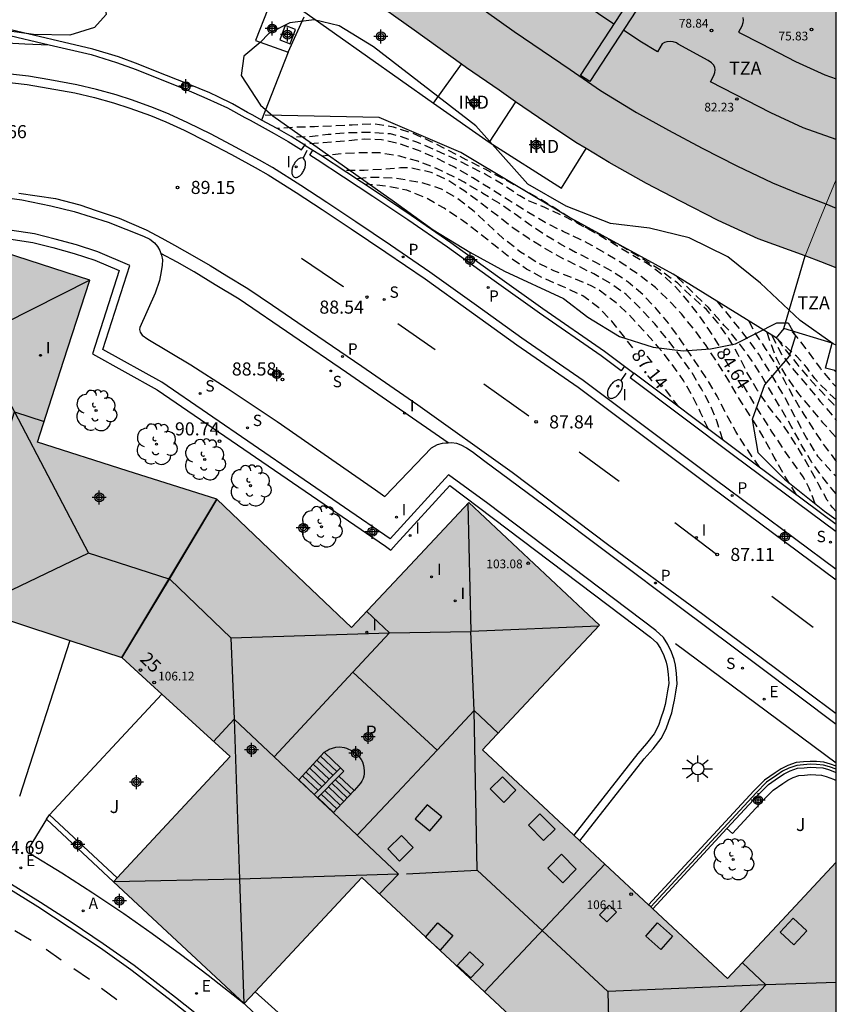
# Model space of a CAD drawing. Units: metres. Extents: x 581344 to 581695, y 4794539 to 4794791.
# Drawn here: x 581647 to 581694, y 4794614 to 4794670 of the extents above; entities that cross this region are included whole.
import ezdxf
from ezdxf.enums import TextEntityAlignment as Align

# ---------------------------------------------------------------- set-up
doc = ezdxf.new("R2010")
doc.units = ezdxf.units.M
doc.header["$MEASUREMENT"] = 0
doc.linetypes.add('TRAZOS_NORMALES', pattern=[0.75, 0.5, -0.25])
for name, color, linetype in [('010106', 9, 'Continuous'), ('020109', 7, 'Continuous'), ('020194', 31, 'TRAZOS_NORMALES'), ('020195', 30, 'TRAZOS_NORMALES'), ('020204', 9, 'Continuous'), ('020307', 24, 'Continuous'), ('020308', 9, 'Continuous'), ('060108', 9, 'Continuous'), ('060113', 4, 'Continuous'), ('060117', 9, 'Continuous'), ('060124', 9, 'Continuous'), ('060130', 9, 'Continuous'), ('060141', 9, 'Continuous'), ('070105', 6, 'Continuous'), ('070108', 9, 'Continuous'), ('080106', 1, 'Continuous'), ('080107', 9, 'Continuous'), ('080109', 9, 'Continuous'), ('080110', 9, 'Continuous'), ('080119', 7, 'Continuous'), ('080125', 6, 'Continuous'), ('080201', 9, 'Continuous'), ('080202', 9, 'Continuous'), ('080301', 9, 'Continuous'), ('080303', 9, 'Continuous'), ('080308', 9, 'Continuous'), ('080310', 9, 'Continuous'), ('080311', 9, 'Continuous'), ('100106', 63, 'Continuous'), ('100107', 3, 'Continuous'), ('100116', 71, 'Continuous'), ('100202', 3, 'Continuous'), ('100302', 7, 'Continuous'), ('200205', 4, 'Continuous'), ('200305', 4, 'Continuous'), ('210201', 9, 'Continuous'), ('210204', 9, 'Continuous'), ('210205', 4, 'Continuous'), ('210301', 9, 'Continuous'), ('210304', 9, 'Continuous'), ('210305', 4, 'Continuous'), ('220205', 1, 'Continuous'), ('220305', 1, 'Continuous'), ('250202', 9, 'Continuous'), ('250206', 9, 'Continuous'), ('260101', 9, 'Continuous'), ('270204', 9, 'Continuous'), ('270304', 9, 'Continuous'), ('990501', 21, 'Continuous'), ('990507', 41, 'Continuous'), ('C_Edificios', 5, 'Continuous'), ('Centroides', 1, 'Continuous')]:
    doc.layers.add(name, color=color, linetype=linetype)
for name, color, linetype, lineweight in [('080111', 7, 'Continuous', 30), ('080117', 7, 'Continuous', 20), ('080118', 7, 'Continuous', 30)]:
    doc.layers.add(name, color=color, linetype=linetype, lineweight=lineweight)
doc.styles.add('ARIAL', font='arial.ttf', dxfattribs={"height": 1})
doc.styles.add('ARIALI', font='ariali.ttf', dxfattribs={"height": 1})
doc.styles.add('ROMANS', font='romans__.ttf', dxfattribs={"height": 1})
doc.styles.get("Standard").update_dxf_attribs({"font": 'arial.ttf'})

# ---------------------------------------------------------------- blocks, each defined once
blk = doc.blocks.new('Centroide')
for points in [[(0.402, 0), (-0.402, 0)], [(0, -0.402), (0, 0.402)]]:
    blk.add_lwpolyline(points)
for radius in [0.256, 0.159]:
    blk.add_circle((0, 0), radius)
blk = doc.blocks.new('ARBOL')
blk.add_circle((0, 0), 0.0587)
for centre, radius, start, end in [((-0.28, 0.855), 0.3, 359.2878, 173.6078), ((0.097, 0.97), 0.21, 23.1565, 160.4665), ((-0.564, 0.381), 0.532, 92.28, 254.58), ((0.438, 0.881), 0.24, 301.578, 139.328), ((0.656, 0.288), 0.443, 319.8556, 114.7656), ((-0.091, 0.321), 0.12, 119.14, 310.56), ((0.819, -0.249), 0.383, 235.5275, 62.0275), ((-0.556, -0.339), 0.555, 142.64, 266.54), ((-0.039, -0.384), 0.21, 189.64, 323.88), ((-0.301, -0.676), 0.45, 213.78, 295.32), ((0.299, -0.624), 0.532, 224.67, 0.24)]:
    blk.add_arc(centre, radius, start, end)
blk = doc.blocks.new('REGELE')
blk.add_circle((0, 0), 0.055)
blk = doc.blocks.new('FAROLA')
for p, q in [((0, 0.355), (0, 0.755)), ((-0.355, 0), (-0.895, 0)), ((-0.63, 0.51), (-0.255, 0.245)), ((0.605, 0.49), (0.276, 0.223)), ((0.355, 0), (0.855, 0)), ((-0.65, -0.52), (-0.255, -0.24)), ((0, -0.355), (0, -0.755)), ((0.585, -0.52), (0.256, -0.246))]:
    blk.add_line(p, q)
blk.add_circle((0, 0), 0.355)
blk = doc.blocks.new('SANEA')
blk.add_circle((0, 0), 0.055)
blk = doc.blocks.new('FAREDI')
blk.add_line((0, 0), (0.5, 0))
blk.add_lwpolyline([(0.5, 0, 0.159986), (0.538, -0.117, 0.106322), (0.675, -0.238, 0.071006), (0.858, -0.309, 0.057309), (1.099, -0.337, 0.057309), (1.339, -0.309, 0.071006), (1.522, -0.238, 0.106322), (1.659, -0.117, 0.159986), (1.697, 0, 0.159986), (1.659, 0.117, 0.106322), (1.522, 0.238, 0.071006), (1.339, 0.309, 0.057309), (1.099, 0.337, 0.057309), (0.858, 0.309, 0.071006), (0.675, 0.238, 0.106322), (0.538, 0.117, 0.159986)], format="xyb", close=True)
blk = doc.blocks.new('PUNTO')
blk.add_circle((0, 0), 0.075)
blk = doc.blocks.new('BloquePortal')
blk.add_circle((0, 0), 0.075)
at = {"flags": 5}
blk.add_attdef('INDICE', text='', height=0.75, dxfattribs=at).set_placement((0, 0), align=Align.MIDDLE_CENTER)
blk = doc.blocks.new('PLUVI3')
blk.add_circle((0, 0), 0.055)
blk = doc.blocks.new('REIND')
blk.add_circle((0, 0), 0.055)
blk = doc.blocks.new('ABAS')
blk.add_circle((0, 0), 0.055)
blk = doc.blocks.new('PLUVI1')
blk.add_circle((0, 0), 0.055)
blk = doc.blocks.new('COTAPU')
blk.add_circle((0, 0), 0.075)

msp = doc.modelspace()

# ---------------------------------------------------------------- hatches: boundary and pattern name
at = {"layer": '990501'}
for points in [[(581694.183, 4794673.965), (581691.698, 4794675.176), (581688.738, 4794676.828), (581685.073, 4794679.243), (581675.483, 4794686.254), (581670.291, 4794679.634), (581665.145, 4794673.074), (581667.282, 4794671.592), (581669.98, 4794669.649), (581672.985, 4794667.498), (581674.841, 4794666.214), (581677.103, 4794664.638), (581679.24, 4794663.221), (581681.167, 4794662.058), (581683.29, 4794660.856), (581685.25, 4794659.854), (581687.416, 4794658.732), (581689.699, 4794657.693), (581692.398, 4794656.723), (581693.211, 4794658.714), (581694.183, 4794661.096)], [(581694.183, 4794661.096), (581693.211, 4794658.714), (581692.398, 4794656.723), (581693.291, 4794656.374), (581694.183, 4794656.024)]]:
    msp.add_hatch(color=256, dxfattribs=at).paths.add_polyline_path(points, flags=0)
h = msp.add_hatch(color=256, dxfattribs=at)
h.paths.add_polyline_path([(581662.521, 4794639.083), (581658.662, 4794642.764), (581653.514, 4794644.395), (581648.366, 4794646.027), (581649.87, 4794650.673), (581651.375, 4794655.319), (581646.484, 4794656.905), (581641.593, 4794658.491), (581638.587, 4794649.2), (581629.335, 4794652.205), (581626.183, 4794642.446), (581635.467, 4794639.459), (581632.467, 4794630.19), (581642.252, 4794627.029), (581645.231, 4794636.296), (581653.217, 4794633.682), (581659.414, 4794628.003), (581652.734, 4794620.831), (581660.223, 4794613.841), (581666.974, 4794621.075), (581681.024, 4794607.963), (581677.632, 4794604.334), (581674.239, 4794600.705), (581677.972, 4794597.216), (581681.689, 4794593.74), (581685.142, 4794597.371), (581688.632, 4794601.04), (581691.407, 4794598.431), (581694.182, 4794595.822), (581694.182, 4794621.948), (581691.066, 4794618.609), (581687.949, 4794615.271), (581680.918, 4794621.833), (581673.888, 4794628.394), (581677.242, 4794631.963), (581680.596, 4794635.531), (581676.854, 4794639.047), (581673.112, 4794642.564), (581669.747, 4794638.983), (581666.381, 4794635.401)], flags=0)
h.paths.add_polyline_path([(581664.204, 4794630.408), (581666.461, 4794632.835), (581668.875, 4794630.603), (581671.29, 4794628.371), (581669.003, 4794625.931), (581666.715, 4794623.491), (581664.331, 4794625.736), (581661.947, 4794627.982)], flags=0)
h.paths.add_polyline_path([(581685.729, 4794610.212), (581688.017, 4794612.648), (581690.448, 4794610.382), (581692.878, 4794608.116), (581690.582, 4794605.682), (581688.285, 4794603.249), (581685.863, 4794605.512), (581683.441, 4794607.776)], flags=0)
h.paths.add_polyline_path([(581644.062, 4794638.466), (581640.9, 4794639.502), (581637.739, 4794640.538), (581638.746, 4794643.714), (581639.753, 4794646.889), (581642.934, 4794645.866), (581646.115, 4794644.842), (581645.088, 4794641.654)], flags=0)
at = {"layer": '990507'}
msp.add_hatch(color=256, dxfattribs=at).paths.add_polyline_path([(581671.29, 4794628.371), (581668.875, 4794630.603), (581666.461, 4794632.835), (581664.204, 4794630.408), (581661.947, 4794627.982), (581664.331, 4794625.736), (581666.715, 4794623.491), (581669.003, 4794625.931)], flags=0)

# ---------------------------------------------------------------- linework, layer by layer
at = {"layer": '010106', "flags": 128}
msp.add_lwpolyline([(581344.19, 4794540.237), (581694.18, 4794540.23), (581694.186, 4794790.222), (581344.196, 4794790.23)], close=True, dxfattribs=at)
at = {"layer": '020109', "flags": 128}
msp.add_lwpolyline([(581691.175, 4794652.543), (581690.73, 4794652.006), (581684.821, 4794655.672), (581678.75, 4794658.989), (581672.652, 4794662.639), (581667.974, 4794664.654), (581661.433, 4794664.78)], dxfattribs=at)
at = {"layer": '020194', "flags": 128}
for points, elevation in [([(581694.182, 4794642.057), (581693.974, 4794642.28), (581693.663, 4794642.708), (581693.177, 4794643.592), (581692.674, 4794644.518), (581692.13, 4794645.464), (581691.586, 4794646.337), (581690.98, 4794647.214), (581690.285, 4794648.1), (581689.668, 4794648.998), (581689.076, 4794650.011), (581688.544, 4794651.083), (581688.027, 4794651.977), (581687.394, 4794652.874), (581686.732, 4794653.645), (581685.862, 4794654.408), (581685.07, 4794655.161), (581684.043, 4794655.931), (581682.933, 4794656.622), (581681.825, 4794657.281), (581680.696, 4794657.883), (581679.736, 4794658.383), (581679.372, 4794658.57), (581679.124, 4794658.748), (581678.13, 4794659.399), (581677.206, 4794659.962), (581676.272, 4794660.483), (581675.137, 4794661.1), (581674.047, 4794661.676), (581672.961, 4794662.225), (581671.811, 4794662.826), (581670.91, 4794663.275), (581669.904, 4794663.727), (581668.79, 4794664.088), (581667.643, 4794664.281), (581666.422, 4794664.207), (581665.419, 4794664.163), (581664.25, 4794664.116), (581663.164, 4794664.086), (581662.117, 4794664.015)], 84.14), ([(581691.904, 4794643.019), (581691.182, 4794644.166), (581690.629, 4794645.168), (581689.985, 4794646.337), (581689.428, 4794647.264), (581688.733, 4794648.351), (581688.152, 4794649.3), (581688.025, 4794649.548), (581687.414, 4794650.531), (581686.679, 4794651.624), (581686.059, 4794652.456), (581685.309, 4794653.385), (581684.585, 4794654.163), (581683.81, 4794654.893), (581682.99, 4794655.536), (581682.065, 4794656.177), (581681.065, 4794656.793), (581680.171, 4794657.312), (581679.537, 4794657.632), (581678.516, 4794658.114), (581677.483, 4794658.63), (581676.454, 4794659.246), (581675.418, 4794659.884), (581674.395, 4794660.529), (581673.348, 4794661.185), (581672.284, 4794661.794), (581671.24, 4794662.31), (581670.161, 4794662.78), (581669.177, 4794663.128), (581668.108, 4794663.365), (581667.101, 4794663.405), (581666.01, 4794663.286), (581664.76, 4794663.189), (581663.644, 4794663.1)], 85.14), ([(581689.795, 4794644.584), (581689.019, 4794645.703), (581688.427, 4794646.635), (581687.843, 4794647.706), (581687.349, 4794648.675), (581686.725, 4794649.722), (581686.008, 4794650.78), (581685.296, 4794651.843), (581684.556, 4794652.859), (581683.843, 4794653.713), (581683.102, 4794654.479), (581682.251, 4794655.209), (581681.28, 4794655.848), (581680.357, 4794656.349), (581679.236, 4794656.911), (581678.325, 4794657.406), (581677.449, 4794657.943), (581676.607, 4794658.498), (581675.77, 4794659.1), (581674.845, 4794659.729), (581673.922, 4794660.294), (581672.841, 4794660.932), (581672.383, 4794661.179), (581671.297, 4794661.712), (581670.178, 4794662.134), (581669.155, 4794662.424), (581668.017, 4794662.613), (581666.888, 4794662.628), (581665.807, 4794662.561), (581664.696, 4794662.435)], 85.64), ([(581687.678, 4794646.162), (581687.352, 4794647.203), (581686.95, 4794648.173), (581686.451, 4794649.089), (581685.857, 4794650.096), (581685.218, 4794650.986), (581684.474, 4794651.962), (581683.772, 4794652.81), (581682.995, 4794653.651), (581682.136, 4794654.497), (581681.24, 4794655.132), (581680.27, 4794655.679), (581679.472, 4794656.083), (581678.392, 4794656.616), (581677.499, 4794657.124), (581676.563, 4794657.689), (581675.639, 4794658.324), (581674.712, 4794659.046), (581673.804, 4794659.733), (581672.879, 4794660.42), (581671.896, 4794661.06), (581670.952, 4794661.502), (581669.749, 4794661.76), (581669.184, 4794661.756), (581668.11, 4794661.672), (581667.11, 4794661.608), (581665.958, 4794661.608)], 86.14), ([(581686.846, 4794646.785), (581686.4, 4794647.732), (581685.929, 4794648.707), (581685.413, 4794649.576), (581684.756, 4794650.524), (581684.012, 4794651.447), (581683.216, 4794652.335), (581682.314, 4794653.325), (581681.563, 4794654.015), (581680.59, 4794654.748), (581680.161, 4794654.979), (581679.041, 4794655.459), (581677.981, 4794655.859), (581677.077, 4794656.296), (581676.071, 4794656.935), (581675.097, 4794657.697), (581674.186, 4794658.548), (581673.417, 4794659.255), (581672.486, 4794659.977), (581671.551, 4794660.542), (581670.404, 4794660.911), (581670.194, 4794660.942), (581668.969, 4794661.147), (581667.903, 4794661.215), (581667.472, 4794661.207), (581666.676, 4794661.133)], 86.64), ([(581694.183, 4794643.067), (581694.041, 4794643.217), (581693.415, 4794644.005), (581692.788, 4794644.866), (581692.196, 4794645.869), (581691.602, 4794646.94), (581691.057, 4794647.881), (581690.524, 4794648.785), (581689.915, 4794649.808), (581689.324, 4794650.733), (581688.66, 4794651.65), (581687.912, 4794652.571), (581687.763, 4794652.72), (581686.848, 4794653.75), (581684.949, 4794655.593)], 83.64), ([(581687.349, 4794654.104), (581688.813, 4794652.301), (581689.785, 4794650.999), (581690.517, 4794649.779), (581691.218, 4794648.611), (581691.796, 4794647.522), (581692.482, 4794646.254), (581693.112, 4794645.23), (581694.026, 4794644.217), (581694.183, 4794644.064)], 83.14), ([(581689.167, 4794652.976), (581689.469, 4794652.371), (581690.109, 4794651.411), (581690.702, 4794650.462), (581691.195, 4794649.582), (581691.79, 4794648.51), (581692.318, 4794647.618), (581692.959, 4794646.623), (581693.544, 4794645.761), (581694.183, 4794644.927)], 82.64), ([(581690.494, 4794652.152), (581691.04, 4794651.079), (581691.761, 4794650.149), (581692.557, 4794649.221), (581693.259, 4794648.368), (581694.037, 4794647.469), (581694.183, 4794647.277)], 81.64), ([(581691.657, 4794652.364), (581691.93, 4794652.049), (581692.633, 4794651.131), (581693.271, 4794650.246), (581694.008, 4794649.376), (581694.183, 4794649.195)], 80.14), ([(581694.183, 4794648.456), (581693.759, 4794648.839), (581692.949, 4794649.675), (581692.491, 4794650.308), (581692.363, 4794650.473), (581691.894, 4794650.966), (581691.54, 4794651.267), (581691.37, 4794651.431), (581690.739, 4794652.016)], 80.64), ([(581690.809, 4794651.951), (581691.179, 4794651.436), (581691.923, 4794650.519), (581692.583, 4794649.734), (581693.277, 4794648.99), (581694.036, 4794648.195), (581694.183, 4794648.026)], 81.14)]:
    msp.add_lwpolyline(points, dxfattribs=dict(at, elevation=elevation))
at = {"layer": '020195', "flags": 128}
for points, elevation in [([(581687.458, 4794651.577), (581687.429, 4794651.625), (581686.872, 4794652.5), (581686.269, 4794653.367), (581685.632, 4794654.176), (581684.961, 4794654.936), (581684.221, 4794655.627), (581683.284, 4794656.308), (581682.391, 4794656.798), (581681.503, 4794657.347), (581680.485, 4794657.957), (581679.463, 4794658.521), (581678.406, 4794659.06), (581677.473, 4794659.479), (581676.419, 4794659.914), (581676.03, 4794660.146), (581675.106, 4794660.769), (581674.107, 4794661.367), (581673.062, 4794661.89), (581672.129, 4794662.356), (581671.138, 4794662.803), (581670.129, 4794663.233), (581669.046, 4794663.597), (581668.62, 4794663.706), (581667.496, 4794663.785), (581666.239, 4794663.768), (581665.037, 4794663.664), (581663.917, 4794663.54), (581662.993, 4794663.511)], 84.64), ([(581682.522, 4794651.436), (581682.064, 4794652.023), (581681.302, 4794652.969), (581680.573, 4794653.741), (581679.647, 4794654.423), (581678.486, 4794654.96), (581677.401, 4794655.418), (581676.426, 4794655.959), (581675.401, 4794656.661), (581674.539, 4794657.35), (581673.701, 4794658.009), (581672.746, 4794658.743), (581671.693, 4794659.445), (581670.646, 4794660.037), (581669.551, 4794660.477), (581668.447, 4794660.707), (581667.398, 4794660.798), (581667.151, 4794660.819)], 87.14), ([(581690.194, 4794652.338), (581690.699, 4794650.927), (581690.784, 4794650.743), (581691.295, 4794649.828), (581691.958, 4794648.88), (581692.719, 4794647.975), (581693.397, 4794647.167), (581694.169, 4794646.308), (581694.183, 4794646.293)], 82.14), ([(581694.065, 4794650.156), (581694.183, 4794650.051)], 79.64), ([(581685.155, 4794648.053), (581684.238, 4794649.241), (581684.124, 4794649.392)], 87.14), ([(581692.976, 4794642.505), (581692.633, 4794643.395), (581692.284, 4794644.052), (581691.58, 4794645.016), (581691.215, 4794645.545), (581691.102, 4794645.723), (581690.438, 4794646.723), (581689.827, 4794647.695), (581689.258, 4794648.604), (581688.811, 4794649.363)], 84.64)]:
    msp.add_lwpolyline(points, dxfattribs=dict(at, elevation=elevation))
at = {"layer": '060108', "flags": 128}
for points in [[(581694.182, 4794638.737), (581687.241, 4794643.89), (581679.668, 4794649.567), (581676.155, 4794651.993), (581673.546, 4794653.869), (581670.879, 4794655.782), (581668.624, 4794657.325), (581666.631, 4794658.669), (581664.967, 4794659.77), (581663.471, 4794660.75), (581661.85, 4794661.773), (581661.1, 4794662.2), (581659.736, 4794662.945), (581658.335, 4794663.685), (581656.988, 4794664.343), (581655.924, 4794664.837), (581655.027, 4794665.205), (581653.828, 4794665.64), (581652.876, 4794665.94), (581651.765, 4794666.259), (581650.625, 4794666.521), (581649.082, 4794666.802), (581647.849, 4794667.018), (581646.307, 4794667.182)], [(581645.905, 4794660.143), (581647.468, 4794659.934), (581649.145, 4794659.589), (581650.477, 4794659.261), (581652.422, 4794658.653), (581654.449, 4794657.851), (581654.805, 4794657.679), (581655.083, 4794657.465), (581655.254, 4794657.245), (581655.381, 4794657.025), (581655.448, 4794656.857)], [(581655.448, 4794656.857), (581655.49, 4794656.752), (581655.532, 4794656.486), (581655.522, 4794656.177), (581655.47, 4794655.813), (581655.36, 4794655.306), (581655.121, 4794654.574), (581654.25, 4794652.605), (581654.23, 4794652.49), (581654.255, 4794652.341), (581654.377, 4794652.165), (581654.7, 4794651.945), (581657.159, 4794650.46), (581659.247, 4794649.131), (581662.122, 4794647.208), (581667.75, 4794643.307), (581668.288, 4794642.923), (581670.966, 4794645.704), (581671.316, 4794645.892), (581671.593, 4794645.968), (581671.8, 4794645.997), (581671.918, 4794646.001)], [(581671.918, 4794646.001), (581672.123, 4794646.007), (581672.406, 4794645.971), (581672.656, 4794645.887), (581672.982, 4794645.707), (581673.294, 4794645.497), (581674.025, 4794644.935), (581677.419, 4794642.442), (581685.24, 4794636.553), (581689.782, 4794633.16), (581694.182, 4794629.857)], [(581659.258, 4794611.835), (581656.294, 4794614.188), (581653.911, 4794616.028), (581652.146, 4794617.262), (581650.36, 4794618.464), (581648.553, 4794619.634), (581646.725, 4794620.773)], [(581661.871, 4794612.263), (581660.223, 4794613.841)]]:
    msp.add_lwpolyline(points, dxfattribs=at)
at = {"layer": '060113', "flags": 128}
for points in [[(581646.261, 4794666.706), (581647.775, 4794666.545), (581648.99, 4794666.332), (581650.521, 4794666.053), (581651.637, 4794665.796), (581652.73, 4794665.483), (581653.666, 4794665.188), (581654.846, 4794664.76), (581655.724, 4794664.399), (581656.774, 4794663.912), (581658.11, 4794663.259), (581659.501, 4794662.525), (581660.859, 4794661.783), (581661.595, 4794661.364), (581663.204, 4794660.349), (581664.695, 4794659.371), (581666.357, 4794658.272), (581668.347, 4794656.93), (581670.596, 4794655.391), (581673.258, 4794653.482), (581675.871, 4794651.603), (581679.38, 4794649.18), (581686.946, 4794643.508), (581694.182, 4794638.137)], [(581647.31, 4794660.307), (581649.413, 4794660), (581650.808, 4794659.646), (581651.746, 4794659.322), (581653.057, 4794658.87), (581654.599, 4794658.207), (581655.51, 4794657.731), (581656.233, 4794657.323), (581657.373, 4794656.682), (581658.281, 4794656.16), (581659.235, 4794655.576), (581660.429, 4794654.848), (581661.849, 4794653.893), (581664.034, 4794652.392), (581666.972, 4794650.392), (581670.176, 4794648.166), (581675.595, 4794644.314), (581681.14, 4794640.129), (581686.091, 4794636.502), (581690.693, 4794633.073), (581694.182, 4794630.477)], [(581671.918, 4794646.001), (581666.093, 4794650.023), (581659.931, 4794654.232), (581658.568, 4794655.047), (581657.359, 4794655.79), (581656.391, 4794656.352), (581655.448, 4794656.857)], [(581659.067, 4794611.603), (581656.109, 4794613.951), (581653.734, 4794615.786), (581651.977, 4794617.014), (581650.195, 4794618.213), (581648.392, 4794619.381), (581646.569, 4794620.517)]]:
    msp.add_lwpolyline(points, dxfattribs=at)
at = {"layer": '060117', "flags": 128}
for points in [[(581665.755, 4794627.362), (581664.81, 4794628.252)], [(581666.527, 4794626.067), (581665.663, 4794626.886)]]:
    msp.add_lwpolyline(points, dxfattribs=at)
at = {"layer": '060124', "flags": 128}
for points in [[(581661.578, 4794670.863), (581660.882, 4794669.058), (581662.743, 4794668.385)], [(581662.743, 4794668.385), (581663.661, 4794670.423)]]:
    msp.add_lwpolyline(points, dxfattribs=at)
at = {"layer": '060130', "flags": 128}
for points in [[(581645.052, 4794668.996), (581645.235, 4794668.996), (581647.648, 4794668.878), (581649.044, 4794668.82)], [(581663.698, 4794663.066), (581664.168, 4794662.77)], [(581682.046, 4794650.384), (581682.564, 4794649.995)], [(581694.182, 4794627.627), (581684.956, 4794634.462)]]:
    msp.add_lwpolyline(points, dxfattribs=at)
at = {"layer": '060141', "flags": 128}
for points in [[(581665.325, 4794626.925), (581664.397, 4794627.799)], [(581665.54, 4794627.143), (581664.603, 4794628.025)], [(581664.894, 4794626.488), (581663.984, 4794627.346)], [(581665.109, 4794626.707), (581664.19, 4794627.572)], [(581664.248, 4794625.832), (581663.364, 4794626.666)], [(581664.464, 4794626.052), (581663.571, 4794626.893)], [(581664.679, 4794626.27), (581663.777, 4794627.119)], [(581666.329, 4794625.855), (581665.459, 4794626.679)], [(581665.934, 4794625.433), (581665.054, 4794626.267)], [(581666.132, 4794625.645), (581665.257, 4794626.474)], [(581665.342, 4794624.8), (581664.445, 4794625.65)], [(581665.539, 4794625.011), (581664.647, 4794625.855)], [(581665.737, 4794625.222), (581664.851, 4794626.061)]]:
    msp.add_lwpolyline(points, dxfattribs=at)
at = {"layer": '070105', "flags": 128}
for points in [[(581663.518, 4794670.825), (581671.086, 4794665.476)], [(581645.131, 4794669.715), (581646.453, 4794669.432), (581649.044, 4794668.82)], [(581661.226, 4794664.501), (581660.72, 4794664.777), (581660.413, 4794664.94), (581659.562, 4794665.429), (581658.737, 4794665.837), (581658.257, 4794666.063), (581657.031, 4794666.553), (581655.148, 4794667.309), (581654.146, 4794667.713), (581653.012, 4794668.116), (581651.536, 4794668.571), (581646.525, 4794669.754), (581645.191, 4794670.039), (581645.189, 4794670.029)], [(581662.573, 4794669.915), (581662.269, 4794669.095), (581662.862, 4794668.875), (581663.166, 4794669.695), (581662.573, 4794669.915)], [(581649.044, 4794668.82), (581651.449, 4794668.252), (581652.908, 4794667.803), (581654.029, 4794667.404), (581655.025, 4794667.003), (581656.904, 4794666.248), (581658.092, 4794665.732), (581659.278, 4794665.196), (581660.266, 4794664.644), (581660.564, 4794664.487), (581661.952, 4794663.728), (581662.75, 4794663.274), (581663.522, 4794662.787), (581663.698, 4794663.066)], [(581662.743, 4794668.385), (581661.226, 4794664.501)], [(581671.086, 4794665.476), (581674.268, 4794663.226)], [(581663.698, 4794663.066), (581662.92, 4794663.557), (581662.113, 4794664.017), (581661.226, 4794664.501)], [(581682.046, 4794650.384), (581681.848, 4794650.12), (581680.69, 4794650.988), (581677.163, 4794653.424), (581674.567, 4794655.29), (581671.883, 4794657.215), (581669.607, 4794658.773), (581667.603, 4794660.124), (581665.929, 4794661.232), (581664.418, 4794662.222), (581663.992, 4794662.491), (581664.168, 4794662.77)], [(581664.168, 4794662.77), (581664.596, 4794662.5), (581666.111, 4794661.507), (581667.786, 4794660.399), (581669.793, 4794659.046), (581672.072, 4794657.486), (581674.759, 4794655.558), (581677.353, 4794653.693), (581680.883, 4794651.256), (581682.046, 4794650.384)], [(581679.48, 4794623.176), (581683.175, 4794627.869), (581683.675, 4794628.445), (581684.142, 4794629.037), (581684.424, 4794629.593), (581684.578, 4794630.042), (581684.747, 4794630.506), (581684.838, 4794630.897), (581684.904, 4794631.23), (581684.985, 4794631.694), (581685.066, 4794632.173), (581685.022, 4794632.772), (581684.965, 4794633.249), (581684.887, 4794633.564), (581684.733, 4794633.998), (581684.523, 4794634.424), (581684.272, 4794634.841), (581683.836, 4794635.23), (581674.192, 4794642.518), (581671.949, 4794644.164), (581668.602, 4794640.496), (581655.497, 4794649.467), (581652.121, 4794651.348), (581653.668, 4794656.156), (581651.832, 4794656.943), (581650.613, 4794657.343), (581649.38, 4794657.674), (581648.2, 4794657.969), (581646.781, 4794658.192)], [(581694.183, 4794650.126), (581693.573, 4794650.281), (581693.941, 4794651.699), (581691.175, 4794652.543), (581692.398, 4794656.723)], [(581682.564, 4794649.995), (581682.366, 4794649.731), (581688.287, 4794645.293), (581694.182, 4794640.917)], [(581694.182, 4794641.317), (581688.485, 4794645.557), (581682.564, 4794649.995)], [(581650.222, 4794634.662), (581647.345, 4794625.707)], [(581655.498, 4794631.592), (581649.055, 4794624.669)], [(581664.81, 4794628.252), (581664.812, 4794628.254), (581664.977, 4794628.36), (581665.109, 4794628.439), (581665.288, 4794628.496), (581665.478, 4794628.541), (581665.703, 4794628.555), (581665.961, 4794628.524), (581666.095, 4794628.483), (581666.414, 4794628.339), (581666.57, 4794628.221), (581666.797, 4794628.017), (581666.926, 4794627.842), (581667.009, 4794627.703), (581667.069, 4794627.501), (581667.089, 4794627.357), (581667.111, 4794627.183), (581667.116, 4794627.019), (581667.09, 4794626.872), (581667.044, 4794626.745), (581666.965, 4794626.587), (581666.89, 4794626.472), (581666.809, 4794626.368), (581666.527, 4794626.067)], [(581663.571, 4794626.893), (581664.81, 4794628.252)], [(581665.755, 4794627.362), (581664.248, 4794625.832)], [(581665.663, 4794626.886), (581665.946, 4794627.173), (581665.755, 4794627.362)], [(581694.182, 4794627.457), (581693.843, 4794627.577), (581693.472, 4794627.683), (581693.057, 4794627.717), (581692.685, 4794627.728), (581692.309, 4794627.7), (581691.881, 4794627.665), (581691.407, 4794627.498), (581691.017, 4794627.305), (581690.687, 4794627.081), (581690.073, 4794626.659), (581689.459, 4794626.04), (581683.418, 4794619.5)], [(581687.916, 4794623.876), (581689.701, 4794625.809), (581690.288, 4794626.401), (581690.876, 4794626.805), (581691.186, 4794627.016), (581691.537, 4794627.19), (581691.951, 4794627.336), (581692.335, 4794627.367), (581692.692, 4794627.393), (581693.038, 4794627.383), (581693.412, 4794627.353), (581693.74, 4794627.259), (581694.182, 4794627.097)], [(581663.355, 4794626.655), (581663.364, 4794626.666)], [(581663.364, 4794626.666), (581663.571, 4794626.893)], [(581664.445, 4794625.65), (581665.663, 4794626.886)], [(581664.248, 4794625.832), (581664.239, 4794625.823)], [(581664.434, 4794625.639), (581664.445, 4794625.65)], [(581666.527, 4794626.067), (581665.539, 4794625.011)], [(581665.539, 4794625.011), (581665.342, 4794624.8)], [(581648.895, 4794624.409), (581649.055, 4794624.669)], [(581652.734, 4794620.831), (581648.895, 4794624.409)], [(581649.055, 4794624.669), (581652.941, 4794621.053)], [(581665.342, 4794624.8), (581665.334, 4794624.791)], [(581683.662, 4794619.272), (581687.916, 4794623.876)]]:
    msp.add_lwpolyline(points, dxfattribs=at)
at = {"layer": '070108', "flags": 128}
msp.add_lwpolyline([(581694.182, 4794627.277), (581693.792, 4794627.418), (581693.442, 4794627.518), (581693.048, 4794627.55), (581692.688, 4794627.561), (581691.916, 4794627.501), (581691.472, 4794627.344), (581691.102, 4794627.161), (581690.782, 4794626.943), (581690.18, 4794626.53), (581689.58, 4794625.925), (581683.54, 4794619.385)], dxfattribs=at)
at = {"layer": '080106', "flags": 128}
for points in [[(581674.34, 4794626.148), (581675.036, 4794626.845), (581675.811, 4794626.076), (581675.116, 4794625.38), (581674.34, 4794626.148)], [(581670.033, 4794624.444), (581670.874, 4794623.755), (581671.567, 4794624.553), (581670.726, 4794625.242), (581670.033, 4794624.444)], [(581677.191, 4794624.721), (581676.529, 4794624.08), (581677.391, 4794623.196), (581678.053, 4794623.837), (581677.191, 4794624.721)], [(581668.455, 4794622.715), (581669.126, 4794622.012), (581669.924, 4794622.782), (581669.253, 4794623.485), (581668.455, 4794622.715)], [(581678.416, 4794622.41), (581677.637, 4794621.612), (581678.495, 4794620.76), (581679.273, 4794621.558), (581678.416, 4794622.41)], [(581681.153, 4794619.494), (581680.597, 4794618.94), (581681.015, 4794618.522), (581681.571, 4794619.076), (581681.153, 4794619.494)], [(581670.624, 4794617.653), (581671.341, 4794618.48), (581672.191, 4794617.739), (581671.475, 4794616.913), (581670.624, 4794617.653)], [(581683.256, 4794617.7), (581683.932, 4794618.463), (581684.792, 4794617.703), (581684.116, 4794616.94), (581683.256, 4794617.7)], [(581690.964, 4794617.945), (581691.713, 4794618.737), (581692.499, 4794618.006), (581691.749, 4794617.213), (581690.964, 4794617.945)], [(581672.444, 4794616.035), (581673.166, 4794616.806), (581673.955, 4794616.087), (581673.233, 4794615.315), (581672.444, 4794616.035)]]:
    msp.add_lwpolyline(points, dxfattribs=at)
at = {"layer": '080107', "flags": 128}
for points in [[(581671.086, 4794665.476), (581672.684, 4794667.714)], [(581675.791, 4794665.552), (581674.268, 4794663.226)], [(581674.268, 4794663.226), (581678.433, 4794660.595), (581679.837, 4794662.862)]]:
    msp.add_lwpolyline(points, dxfattribs=at)
at = {"layer": '080109', "flags": 128}
for points in [[(581672.403, 4794671.939), (581675.701, 4794669.582), (581678.914, 4794667.403), (581680.666, 4794666.198), (581682.718, 4794664.928), (581684.554, 4794663.918), (581686.496, 4794662.88), (581688.484, 4794661.883), (581690.52, 4794660.894), (581692.009, 4794660.293), (581693.582, 4794659.69), (581694.183, 4794659.456)], [(581651.375, 4794655.319), (581644.784, 4794651.987)], [(581644.784, 4794651.987), (581647.055, 4794647.765), (581651.289, 4794639.673)], [(581658.662, 4794642.764), (581655.923, 4794638.177)], [(581673.062, 4794642.511), (581673.223, 4794635.17)], [(581651.289, 4794639.673), (581646.873, 4794637.545)], [(581655.923, 4794638.177), (581651.289, 4794639.673)], [(581655.923, 4794638.177), (581653.217, 4794633.682)], [(581659.469, 4794634.805), (581655.986, 4794638.157), (581655.923, 4794638.177)], [(581659.469, 4794634.805), (581668.564, 4794635.096), (581673.223, 4794635.17)], [(581680.549, 4794635.481), (581673.223, 4794635.17)], [(581673.596, 4794621.493), (581673.414, 4794630.637), (581673.223, 4794635.17)], [(581659.469, 4794634.805), (581659.653, 4794630.143), (581659.963, 4794620.977)], [(581669.07, 4794621.272), (581659.963, 4794620.977)], [(581669.529, 4794621.286), (581673.596, 4794621.493)], [(581681.089, 4794614.529), (581673.596, 4794621.493)], [(581659.963, 4794620.977), (581652.741, 4794620.824)], [(581659.963, 4794620.977), (581660.207, 4794613.856)], [(581694.182, 4794615.047), (581690.15, 4794614.919), (581681.089, 4794614.529)], [(581681.089, 4794614.529), (581681.187, 4794609.882), (581681.453, 4794600.876)]]:
    msp.add_lwpolyline(points, dxfattribs=at)
at = {"layer": '080110', "flags": 128}
for points in [[(581669.394, 4794678.49), (581671.249, 4794677.203), (581673.987, 4794675.231), (581676.749, 4794673.254), (581676.899, 4794673.511), (581676.956, 4794673.581), (581677.035, 4794673.637), (581677.158, 4794673.698), (581677.275, 4794673.707), (581677.436, 4794673.696), (581677.659, 4794673.645), (581677.8, 4794673.556), (581678.025, 4794673.382), (581679.481, 4794672.371), (581679.55, 4794672.234), (581679.607, 4794672.078), (581679.628, 4794671.922), (581679.615, 4794671.819), (581679.555, 4794671.712), (581679.349, 4794671.448), (581680.965, 4794670.322), (581681.458, 4794669.995)], [(581688.823, 4794670.372), (581688.84, 4794670.234), (581688.821, 4794670.076), (581688.759, 4794669.893), (581688.579, 4794669.548), (581689.892, 4794668.875), (581691.854, 4794667.86), (581693.525, 4794667.099), (581694.183, 4794666.856)], [(581694.183, 4794663.386), (581692.29, 4794664.063), (581690.421, 4794664.914), (581688.394, 4794665.963), (581686.968, 4794666.693), (581687.153, 4794667.047), (581687.215, 4794667.23), (581687.234, 4794667.388), (581687.217, 4794667.526), (581687.138, 4794667.667), (581687.034, 4794667.785), (581686.841, 4794667.917), (581685.124, 4794668.86), (581685.017, 4794668.924), (581684.837, 4794668.987), (581684.654, 4794669.013), (581684.457, 4794668.987), (581684.323, 4794668.955), (581684.207, 4794668.873), (581683.935, 4794668.413), (581682.917, 4794669.028), (581681.979, 4794669.65)], [(581646.115, 4794644.842), (581647.055, 4794647.765), (581648.75, 4794647.213)], [(581667.254, 4794636.33), (581668.564, 4794635.096), (581666.461, 4794632.835)], [(581671.29, 4794628.371), (581673.414, 4794630.637), (581674.786, 4794629.349)], [(581661.947, 4794627.982), (581659.653, 4794630.143), (581658.462, 4794628.876)], [(581667.991, 4794620.126), (581669.07, 4794621.272), (581666.715, 4794623.491)], [(581688.802, 4794616.185), (581690.15, 4794614.919), (581688.017, 4794612.648)]]:
    msp.add_lwpolyline(points, dxfattribs=at)
at = {"layer": '080111', "flags": 128}
for points in [[(581672.684, 4794667.714), (581669.98, 4794669.649), (581667.282, 4794671.592), (581665.145, 4794673.074)], [(581675.791, 4794665.552), (581674.841, 4794666.214), (581672.985, 4794667.498), (581672.684, 4794667.714)], [(581679.837, 4794662.862), (581679.24, 4794663.221), (581677.103, 4794664.638), (581675.791, 4794665.552)], [(581692.398, 4794656.723), (581689.699, 4794657.693), (581687.416, 4794658.732), (581685.25, 4794659.854), (581683.29, 4794660.856), (581681.167, 4794662.058), (581679.837, 4794662.862)], [(581658.662, 4794642.764), (581653.514, 4794644.395), (581648.366, 4794646.027), (581649.87, 4794650.673), (581651.375, 4794655.319), (581646.484, 4794656.905), (581641.593, 4794658.491)], [(581694.183, 4794656.026), (581693.291, 4794656.374), (581692.398, 4794656.723)], [(581679.123, 4794623.508), (581673.888, 4794628.394), (581677.242, 4794631.963), (581680.596, 4794635.531), (581676.854, 4794639.047), (581673.112, 4794642.564), (581669.747, 4794638.983), (581666.381, 4794635.401), (581662.521, 4794639.083), (581658.662, 4794642.764)], [(581642.344, 4794627.315), (581645.231, 4794636.296), (581649.596, 4794634.867)], [(581649.596, 4794634.867), (581650.222, 4794634.662)], [(581650.222, 4794634.662), (581653.217, 4794633.682)], [(581653.217, 4794633.682), (581655.081, 4794631.974)], [(581655.081, 4794631.974), (581655.498, 4794631.592)], [(581655.498, 4794631.592), (581659.414, 4794628.003), (581652.941, 4794621.053)], [(581679.48, 4794623.176), (581679.123, 4794623.508)], [(581680.918, 4794621.833), (581679.48, 4794623.176)], [(581683.418, 4794619.5), (581680.918, 4794621.833)], [(581694.182, 4794621.947), (581691.066, 4794618.609), (581687.949, 4794615.271), (581683.662, 4794619.272)], [(581652.941, 4794621.053), (581652.734, 4794620.831)], [(581660.849, 4794614.512), (581666.974, 4794621.075), (581673.999, 4794614.519)], [(581652.734, 4794620.831), (581659.446, 4794614.566)], [(581683.54, 4794619.385), (581683.418, 4794619.5)], [(581683.662, 4794619.272), (581683.54, 4794619.385)], [(581659.446, 4794614.566), (581660.223, 4794613.841)], [(581660.223, 4794613.841), (581660.849, 4794614.512)], [(581673.999, 4794614.519), (581681.024, 4794607.963), (581677.632, 4794604.334), (581674.275, 4794600.744)]]:
    msp.add_lwpolyline(points, dxfattribs=at)
at = {"layer": '080117', "flags": 128}
msp.add_lwpolyline([(581694.183, 4794661.096), (581693.211, 4794658.714), (581692.398, 4794656.723)], dxfattribs=at)
at = {"layer": '080118', "flags": 128}
for points in [[(581653.217, 4794633.682), (581658.662, 4794642.764)], [(581673.999, 4794614.519), (581680.918, 4794621.833)]]:
    msp.add_lwpolyline(points, dxfattribs=at)
at = {"layer": '080119', "flags": 128}
for points in [[(581663.355, 4794626.655), (581661.947, 4794627.982), (581664.204, 4794630.408), (581666.461, 4794632.835)], [(581666.461, 4794632.835), (581668.875, 4794630.603), (581671.29, 4794628.371), (581669.003, 4794625.931), (581666.715, 4794623.491), (581665.334, 4794624.791)], [(581664.239, 4794625.823), (581663.355, 4794626.655)], [(581664.434, 4794625.639), (581664.331, 4794625.736), (581664.239, 4794625.823)], [(581665.334, 4794624.791), (581664.434, 4794625.639)]]:
    msp.add_lwpolyline(points, dxfattribs=at)
at = {"layer": '080125', "flags": 128}
msp.add_lwpolyline([(581682.453, 4794670.979), (581682.722, 4794670.803), (581680.047, 4794666.705), (581679.521, 4794667.049), (581682.196, 4794671.147), (581682.453, 4794670.979)], dxfattribs=at)
at = {"layer": '100106', "flags": 128}
for points in [[(581647.166, 4794672.689), (581647.842, 4794673.707), (581648.333, 4794674.363), (581649.455, 4794674.503), (581650.447, 4794673.946), (581651.47, 4794672.959), (581652.162, 4794671.75), (581652.304, 4794670.555), (581651.647, 4794669.801), (581650.218, 4794669.368), (581648.134, 4794669.402), (581642.325, 4794670.207)], [(581694.183, 4794651.586), (581693.999, 4794651.671), (581692.107, 4794653.001), (581689.842, 4794655.14), (581687.97, 4794656.662), (581685.748, 4794657.748), (581683.463, 4794658.305), (581681.231, 4794658.576), (581678.699, 4794659.56), (581676.497, 4794660.815), (581673.516, 4794664.16), (581667.639, 4794668.7), (581665.678, 4794669.909), (581664.235, 4794670.244), (581662.849, 4794670.075), (581661.639, 4794669.454)], [(581661.639, 4794669.454), (581661.145, 4794668.943), (581660.201, 4794668.159), (581660.054, 4794667.055), (581661.162, 4794665.351), (581661.868, 4794664.741), (581668.853, 4794659.814), (581671.061, 4794658.202), (581673.167, 4794656.923), (581675.15, 4794655.833), (581678.531, 4794654.266), (581679.939, 4794653.19), (581681.755, 4794652.097), (581683.682, 4794651.485), (581685.409, 4794651.277), (581686.964, 4794651.377), (581688.396, 4794651.666), (581690.768, 4794652.882), (581691.415, 4794652.869), (581691.836, 4794652.134), (581691.474, 4794650.955), (581690.066, 4794649.326), (581689.36, 4794647.325), (581689.682, 4794645.439), (581691.218, 4794643.911), (581693.502, 4794642.084), (581694.182, 4794641.593)]]:
    msp.add_lwpolyline(points, dxfattribs=at)
at = {"layer": '100107', "flags": 128}
for points in [[(581646.719, 4794657.69), (581648.102, 4794657.473), (581649.256, 4794657.184), (581650.472, 4794656.858), (581651.657, 4794656.469), (581653.054, 4794655.87), (581651.521, 4794651.105), (581655.235, 4794649.036), (581668.321, 4794640.078), (581668.633, 4794639.841), (581668.946, 4794640.181), (581672.021, 4794643.551), (581683.528, 4794634.855), (581683.894, 4794634.528), (581684.097, 4794634.192), (581684.286, 4794633.809), (581684.422, 4794633.425), (581684.488, 4794633.162), (581684.54, 4794632.726), (581684.579, 4794632.197), (581684.508, 4794631.776), (581684.428, 4794631.319), (581684.364, 4794631), (581684.282, 4794630.646), (581684.123, 4794630.21), (581683.979, 4794629.788), (581683.732, 4794629.3), (581683.302, 4794628.755), (581682.802, 4794628.179), (581679.123, 4794623.508)], [(581687.916, 4794623.876), (581688.226, 4794623.59), (581690.006, 4794625.518), (581690.56, 4794626.076), (581691.114, 4794626.457), (581691.399, 4794626.651), (581691.702, 4794626.8), (581692.04, 4794626.92), (581692.368, 4794626.947), (581692.702, 4794626.972), (581693.015, 4794626.962), (581693.336, 4794626.936), (581693.609, 4794626.858), (581694.018, 4794626.709), (581694.182, 4794626.627)], [(581675.589, 4794605.828), (581674.857, 4794606.509), (581672.413, 4794603.88), (581668.914, 4794607.132), (581665.616, 4794610.181), (581662.547, 4794613), (581660.849, 4794614.512)]]:
    msp.add_lwpolyline(points, dxfattribs=at)
at = {"layer": '100116', "flags": 128}
msp.add_lwpolyline([(581648.895, 4794624.409), (581647.892, 4794622.782), (581647.903, 4794622.599), (581647.948, 4794622.443), (581649.76, 4794621.332), (581651.55, 4794620.184), (581653.315, 4794619), (581654.954, 4794617.852), (581656.571, 4794616.673), (581658.165, 4794615.463), (581660.223, 4794613.841)], dxfattribs=at)
at = {"layer": '260101', "flags": 128}
for points in [[(581665.939, 4794654.929), (581665.887, 4794654.965), (581663.515, 4794656.568)], [(581671.18, 4794651.323), (581669.041, 4794652.811)], [(581676.557, 4794647.53), (581673.975, 4794649.349)], [(581681.726, 4794643.771), (581679.444, 4794645.456)], [(581687.317, 4794639.597), (581684.916, 4794641.415)], [(581692.85, 4794635.405), (581690.497, 4794637.189)], [(581648.012, 4794617.45), (581647.07, 4794618.023)], [(581649.732, 4794616.327), (581648.863, 4794616.947)], [(581651.354, 4794615.225), (581650.454, 4794615.831)], [(581652.928, 4794614.051), (581652.045, 4794614.715)]]:
    msp.add_lwpolyline(points, dxfattribs=at)

# ---------------------------------------------------------------- block references
at = {"layer": '020204', "rotation": 359.9987685839998}
for p in [(581656.409, 4794660.638, 89.151), (581667.268, 4794654.353, 88.537), (581662.428, 4794649.621, 88.58), (581676.966, 4794647.197, 87.835), (581658.809, 4794646.086, 90.743), (581687.357, 4794639.594, 87.106)]:
    msp.add_blockref('COTAPU', p, dxfattribs=at)
at = {"layer": '080201', "rotation": 359.9987685839998}
for p in [(581687.031, 4794669.631, 78.84), (581692.766, 4794669.696, 75.827), (581688.487, 4794665.708, 82.23), (581676.515, 4794639.088, 103.083), (581655.058, 4794632.251, 106.116), (581682.416, 4794620.118, 106.11)]:
    msp.add_blockref('PUNTO', p, dxfattribs=at)
at = {"layer": '080202', "rotation": 359.9987685839998}
msp.add_blockref('BloquePortal', (581654.274, 4794632.966), dxfattribs=at)
at = {"layer": '100202', "rotation": 359.9987685839998}
for p in [(581651.73, 4794647.849), (581655.194, 4794645.915), (581657.962, 4794645.034), (581660.583, 4794643.538), (581664.666, 4794641.185), (581688.274, 4794622.104)]:
    msp.add_blockref('ARBOL', p, dxfattribs=at)
at = {"layer": '200205', "rotation": 359.9987685839998}
msp.add_blockref('ABAS', (581650.998, 4794619.158, 95.08), dxfattribs=at)
at = {"layer": '210201', "rotation": 359.9987685839998}
msp.add_blockref('PLUVI1', (581674.222, 4794654.905, 88.347), dxfattribs=at)
at = {"layer": '210204', "rotation": 359.9987685839998}
for p in [(581668.255, 4794654.205, 88.581), (581665.188, 4794650.113, 88.528), (581657.693, 4794648.827, 89.143), (581660.414, 4794646.849, 88.934), (581693.859, 4794640.297, 87.012), (581688.802, 4794633.067, 86.957)]:
    msp.add_blockref('SANEA', p, dxfattribs=at)
at = {"layer": '210205', "rotation": 359.9987685839998}
for p in [(581669.349, 4794656.65, 88.486), (581665.867, 4794650.942, 88.475), (581688.213, 4794642.98, 87.192), (581683.81, 4794637.957, 87.257)]:
    msp.add_blockref('PLUVI3', p, dxfattribs=at)
at = {"layer": '220205', "rotation": 359.9987685839998}
for p in [(581690.046, 4794631.298, 86.899), (581647.41, 4794621.621, 94.796), (581657.489, 4794614.429, 95.595)]:
    msp.add_blockref('REGELE', p, dxfattribs=at)
at = {"layer": '250202'}
for p, rotation in [((581663.814, 4794662.761), 245.0374686062532), ((581682.111, 4794649.98), 235.6306686054778)]:
    msp.add_blockref('FAREDI', p, dxfattribs=dict(at, rotation=rotation))
at = {"layer": '250206', "rotation": 359.9987685839998}
msp.add_blockref('FAROLA', (581686.239, 4794627.307), dxfattribs=at)
at = {"layer": '270204', "rotation": 359.9987685839998}
for p in [(581663.201, 4794661.817, 89.031), (581648.549, 4794651.01, 90.138), (581681.652, 4794649.237, 87.79), (581669.421, 4794647.699, 88.224), (581668.956, 4794641.725, 88.388), (581669.737, 4794640.68, 90.591), (581686.166, 4794640.568, 87.32), (581670.976, 4794638.304, 90.094), (581672.327, 4794636.928, 90.107), (581667.266, 4794635.138, 90.181)]:
    msp.add_blockref('REIND', p, dxfattribs=at)
at = {"layer": 'C_Edificios', "rotation": 359.9987685839998}
for p in [(581651.914, 4794642.868), (581660.653, 4794628.398), (581666.633, 4794628.198)]:
    msp.add_blockref('Centroide', p, dxfattribs=at)
at = {"layer": 'Centroides', "rotation": 359.9987685839998}
for p in [(581661.828, 4794669.747), (581662.71, 4794669.397), (581668.07, 4794669.297), (581656.88, 4794666.438), (581673.422, 4794665.488), (581676.976, 4794663.088), (581673.182, 4794656.48), (581662.1, 4794649.931), (581663.617, 4794641.113), (581667.575, 4794640.893), (581691.241, 4794640.622), (581667.341, 4794629.131), (581654.043, 4794626.546), (581689.699, 4794625.505), (581650.687, 4794622.957), (581653.07, 4794619.737)]:
    msp.add_blockref('Centroide', p, dxfattribs=at)

# ---------------------------------------------------------------- texts
at = {"layer": '020307', "style": 'ARIALI'}
for s, rotation, p in [('87.14', 308.7328, (581682.389, 4794651.006)), ('84.64', 302.1428, (581687.267, 4794651.159))]:
    msp.add_text(s, height=0.75, rotation=rotation, dxfattribs=at).set_placement(p)
at = {"layer": '020308', "style": 'ARIAL'}
for s, p in [('89.66', (581645.202, 4794663.461)), ('89.15', (581657.159, 4794660.263)), ('88.54', (581664.536, 4794653.4)), ('88.58', (581659.518, 4794649.853)), ('87.84', (581677.716, 4794646.822)), ('90.74', (581656.253, 4794646.419)), ('87.11', (581688.107, 4794639.219)), ('94.69', (581646.212, 4794622.419))]:
    msp.add_text(s, height=0.75, rotation=359.9988, dxfattribs=at).set_placement(p)
at = {"layer": '080301', "style": 'ARIAL'}
for p in [(581672.518, 4794665.151), (581676.543, 4794662.616)]:
    msp.add_text('IND', height=0.75, rotation=359.9988, dxfattribs=at).set_placement(p)
at = {"layer": '080303', "style": 'ARIAL'}
for s, p in [('78.84', (581685.152, 4794669.801)), ('75.83', (581690.871, 4794669.067)), ('82.23', (581686.615, 4794664.991)), ('103.08', (581674.116, 4794638.802)), ('106.12', (581655.292, 4794632.369)), ('106.11', (581679.861, 4794619.26))]:
    msp.add_text(s, height=0.5, rotation=359.9988, dxfattribs=at).set_placement(p)
at = {"layer": '080308', "style": 'ARIALI'}
msp.add_text('25', height=0.75, rotation=316.2988, dxfattribs=at).set_placement((581654.203, 4794633.528))
at = {"layer": '080310', "style": 'ARIAL'}
msp.add_text('P', height=0.75, rotation=359.9988, dxfattribs=at).set_placement((581667.181, 4794629.028))
at = {"layer": '080311', "style": 'ARIAL'}
for p in [(581688.043, 4794667.106), (581691.963, 4794653.646)]:
    msp.add_text('TZA', height=0.75, rotation=359.9988, dxfattribs=at).set_placement(p)
at = {"layer": '100302', "style": 'ARIAL'}
for p in [(581652.513, 4794624.768), (581691.872, 4794623.737)]:
    msp.add_text('J', height=0.75, rotation=359.9988, dxfattribs=at).set_placement(p)
at = {"layer": '200305', "style": 'ROMANS'}
msp.add_text('A', height=0.65, rotation=359.9988, dxfattribs=at).set_placement((581651.305, 4794619.27))
at = {"layer": '210301', "style": 'ROMANS'}
msp.add_text('P', height=0.65, rotation=359.9988, dxfattribs=at).set_placement((581674.265, 4794654.085))
at = {"layer": '210304', "style": 'ROMANS'}
for p in [(581668.561, 4794654.311), (581665.3, 4794649.181), (581657.999, 4794648.933), (581660.72, 4794646.955), (581693.056, 4794640.297), (581687.866, 4794633.022)]:
    msp.add_text('S', height=0.65, rotation=359.9988, dxfattribs=at).set_placement(p)
at = {"layer": '210305', "style": 'ROMANS'}
for p in [(581669.655, 4794656.756), (581666.173, 4794651.048), (581688.519, 4794643.086), (581684.116, 4794638.063)]:
    msp.add_text('P', height=0.65, rotation=359.9988, dxfattribs=at).set_placement(p)
at = {"layer": '220305', "style": 'ROMANS'}
for p in [(581690.352, 4794631.404), (581647.716, 4794621.727), (581657.795, 4794614.535)]:
    msp.add_text('E', height=0.65, rotation=359.9988, dxfattribs=at).set_placement(p)
at = {"layer": '270304', "style": 'ROMANS'}
for p in [(581662.652, 4794661.795), (581648.855, 4794651.116), (581681.918, 4794648.423), (581669.727, 4794647.805), (581669.262, 4794641.831), (581670.043, 4794640.786), (581686.472, 4794640.674), (581671.282, 4794638.41), (581672.633, 4794637.034), (581667.572, 4794635.244)]:
    msp.add_text('I', height=0.65, rotation=359.9988, dxfattribs=at).set_placement(p)

doc.saveas('drawing.dxf')
